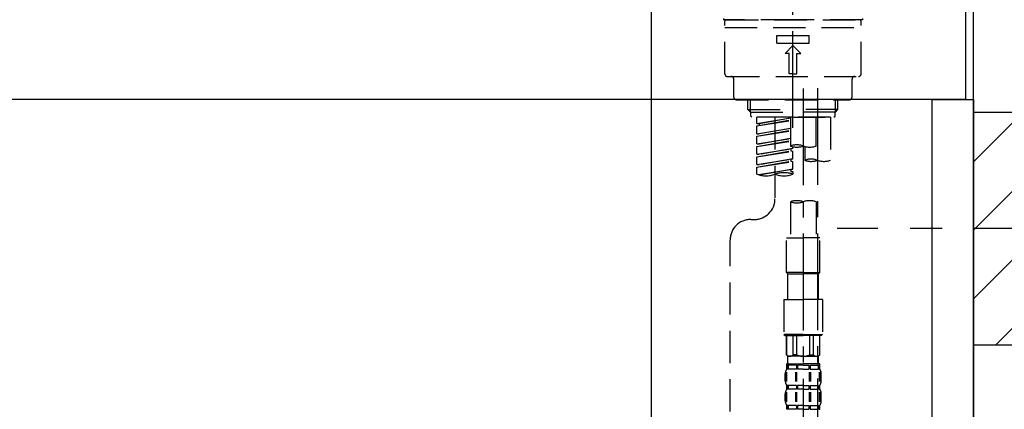
# Model space of a CAD drawing. Extents: x 83844 to 110317, y -25 to 8845.
# Drawn here: x 105267 to 105649, y 2763 to 2914 of the extents above; entities that cross this region are included whole.
import ezdxf

# ---------------------------------------------------------------- set-up
doc = ezdxf.new("R2010")
doc.units = 0
doc.header["$LTSCALE"] = 50
doc.header["$MEASUREMENT"] = 0
for name, pattern in [('CENTER', [2, 1.25, -0.25, 0.25, -0.25]), ('CENTER2', [1.125, 0.75, -0.125, 0.125, -0.125]), ('DASHED', [0.75, 0.5, -0.25])]:
    doc.linetypes.add(name, pattern=pattern)
doc.layers.get('0').update_dxf_attribs({"linetype": 'CONTINUOUS'})
doc.layers.get('DEFPOINTS').update_dxf_attribs({"color": 146, "linetype": 'CONTINUOUS'})
for name, color, linetype in [('111-壁仕上', 3, 'CONTINUOUS'), ('122-扉', 6, 'CONTINUOUS'), ('126-甲板', 2, 'CONTINUOUS'), ('150-機器', 8, 'CONTINUOUS'), ('166-寸法B', 11, 'CONTINUOUS'), ('180-補助', 161, 'CONTINUOUS')]:
    doc.layers.add(name, color=color, linetype=linetype)
doc.styles.add('KH001', font='txt')
doc.dimstyles.new('KH1xx030', dxfattribs={"dimscale": 30, "dimtxt": 2, "dimasz": 0.6, "dimexe": 0.3, "dimexo": 1.2, "dimgap": 0.5, "dimtad": 3, "dimdec": 1, "dimdsep": 46, "dimlunit": 6, "dimtxsty": 'KH001', "dimblk": 'DOT', "dimcen": 1, "dimdle": 1, "dimclrd": 256, "dimclre": 256, "dimclrt": 256, "dimadec": 0, "dimazin": 0, "dimtfac": 1, "dimtdec": 1, "dimtix": 1, "dimtmove": 2, "dimatfit": 3, "dimldrblk": 'CLOSEDBLANK', "dimfxl": 1, "dimtolj": 1, "dimtzin": 0, "dimlwd": -1, "dimlwe": -1, "dimarcsym": 0})

# ---------------------------------------------------------------- blocks, each defined once
blk = doc.blocks.new('KHB800HL-10_D')
at = {"layer": '150-機器', "linetype": 'Continuous'}
blk.add_line((217.5, -1.5), (217.5, -198.98), dxfattribs=at)
blk = doc.blocks.new('F402_D')
at = {"layer": '150-機器', "color": 161, "linetype": 'CENTER2'}
blk.add_line((0, -53.67), (0, 250.27), dxfattribs=at)
at = {"layer": '150-機器', "color": 13, "linetype": 'DASHED', "ltscale": 0.5}
for p, q in [((-26.93, -11.33), (-26.93, -11.83)), ((26.93, -11.33), (26.93, -11.83)), ((0, -11.83), (-26.93, -11.83)), ((-26.43, -32.77), (-26.43, -12.32)), ((-26.43, -14.82), (26.43, -14.82)), ((-25.93, -11.83), (25.93, -11.83)), ((26.93, -11.83), (0, -11.83)), ((26.43, -32.77), (26.43, -12.32)), ((-6.23, -20.8), (-6.23, -17.81)), ((-6.23, -17.81), (6.23, -17.81)), ((6.23, -20.8), (6.23, -17.81)), ((-6.23, -20.8), (6.23, -20.8)), ((-2.99, -24.79), (0, -21.8)), ((2.99, -24.79), (0, -21.8)), ((-1.5, -24.79), (-2.99, -24.79)), ((-1.5, -32.77), (-1.5, -24.79)), ((1.5, -24.79), (2.99, -24.79)), ((1.5, -32.77), (1.5, -24.79)), ((-25.43, -33.77), (25.43, -33.77)), ((0, -32.77), (-1.5, -32.77)), ((0, -32.77), (1.5, -32.77)), ((-22.94, -41.75), (-22.94, -34.76)), ((22.94, -41.75), (22.94, -34.76)), ((-21.94, -42.74), (21.94, -42.74)), ((-17.45, -46.58), (-17.45, -42.74)), ((-16.44, -47.57), (-16.44, -42.74)), ((16.44, -47.57), (16.44, -42.74)), ((17.45, -46.58), (17.45, -42.74)), ((-17.45, -46.58), (0, -46.58)), ((-16.46, -47.57), (-17.45, -46.58)), ((-16.44, -47.59), (0, -47.59)), ((-16.41, -49.07), (-16.41, -47.57)), ((-15.91, -49.57), (-16.41, -49.07)), ((0, -49.57), (-15.96, -49.57)), ((14.51, -49.57), (-13.96, -49.57)), ((-13.96, -51.93), (-13.96, -49.57)), ((-6.98, -49.57), (-6.98, -57.77)), ((-6.98, -49.57), (-6.98, -81.17)), ((-1, -49.57), (-1, -60.69)), ((17.45, -46.58), (0, -46.58)), ((16.44, -47.59), (0, -47.59)), ((0, -49.57), (0, -48.22)), ((0, -49.57), (15.91, -49.57)), ((8.98, -60.69), (8.98, -49.57)), ((14.51, -49.57), (14.51, -66.22)), ((15.91, -49.57), (16.41, -49.07)), ((16.41, -49.07), (16.41, -47.57)), ((16.46, -47.57), (17.45, -46.58)), ((-13.96, -51.93), (-1, -49.84)), ((-13.96, -52.93), (-1, -50.6)), ((-13.96, -52.93), (-1, -50.84)), ((-13.96, -51.93), (-13.12, -52.04)), ((-13.96, -55.92), (-13.96, -52.93)), ((-1, -49.86), (-13.12, -52.04)), ((-13.12, -52.04), (-13.12, -52.78)), ((-13.96, -55.92), (-1, -53.83)), ((-13.96, -56.92), (-1, -54.59)), ((-13.96, -56.92), (-1, -54.83)), ((-13.96, -55.92), (-13.12, -56.03)), ((-13.96, -59.91), (-13.96, -56.92)), ((-1, -53.85), (-13.12, -56.03)), ((-13.96, -59.91), (-1, -57.82)), ((-13.96, -60.91), (-1, -58.58)), ((-13.96, -60.91), (-1, -58.82)), ((-13.96, -59.91), (-13.12, -60.02)), ((-13.96, -63.9), (-13.96, -60.91)), ((-1, -57.84), (-13.12, -60.02)), ((0, -61.65), (0, -60.97)), ((4.54, -60.86), (4.54, -66.22)), ((-13.96, -63.9), (0, -61.65)), ((-13.96, -64.9), (-0.85, -62.54)), ((-13.96, -64.9), (0, -62.64)), ((-13.96, -63.9), (-13.12, -64)), ((-13.96, -67.89), (-13.96, -64.9)), ((0, -61.65), (-13.12, -64)), ((-0.85, -61.8), (-0.85, -62.54)), ((-0.85, -61.8), (-0.85, -62.54)), ((-0.85, -62.54), (0, -62.64)), ((-0.85, -62.54), (0, -62.64)), ((0, -65.64), (0, -62.64)), ((0, -65.64), (0, -62.64)), ((-13.96, -67.89), (0, -65.64)), ((-13.96, -68.89), (-0.85, -66.53)), ((-13.96, -68.89), (0, -66.63)), ((-13.96, -67.89), (-13.12, -67.99)), ((0, -65.64), (-13.12, -67.99)), ((-0.85, -65.77), (-0.85, -66.53)), ((-0.85, -65.79), (-0.85, -66.53)), ((-0.85, -65.79), (-0.85, -66.53)), ((-0.85, -66.53), (0, -66.63)), ((-0.85, -66.53), (0, -66.63)), ((-0.8, -65.76), (0, -65.64)), ((0, -69.63), (0, -66.63)), ((0, -69.63), (0, -66.63)), ((-13.96, -71.62), (-13.96, -68.89)), ((-13.43, -71.79), (0, -69.63)), ((0, -69.63), (-12.87, -71.94)), ((-0.85, -69.76), (-0.85, -70.52)), ((-0.85, -69.78), (-0.85, -70.52)), ((-0.85, -69.78), (-0.85, -70.52)), ((-0.85, -70.52), (0, -70.62)), ((-0.85, -70.52), (0, -70.62)), ((-0.8, -69.75), (0, -69.63)), ((0, -70.62), (0, -71.62)), ((-1, -82.3), (-1, -96.27)), ((8.98, -82.3), (8.98, -96.27)), ((-16.41, -89.15), (-14.96, -89.15)), ((-24.39, -294.77), (-24.39, -97.13)), ((-2.49, -109.74), (-2.49, -96.27)), ((-2.49, -96.27), (3.99, -96.27)), ((10.47, -96.27), (3.99, -96.27)), ((10.47, -109.74), (10.47, -96.27)), ((3.99, -109.74), (-2.49, -109.74)), ((-2.49, -109.74), (-1.99, -110.24)), ((-1.99, -110.24), (3.99, -110.24)), ((-1.99, -120.21), (-1.99, -110.24)), ((3.99, -109.74), (10.47, -109.74)), ((9.97, -110.24), (3.99, -110.24)), ((10.47, -109.74), (9.97, -110.24)), ((9.97, -120.21), (9.97, -110.24)), ((-3.49, -120.21), (3.99, -120.21)), ((-3.49, -120.21), (-3.49, -133.67)), ((11.47, -120.21), (3.99, -120.21)), ((11.47, -120.21), (11.47, -133.67)), ((3.99, -133.67), (-3.49, -133.67)), ((-3.49, -133.67), (-2.99, -134.17)), ((3.99, -133.67), (11.47, -133.67)), ((11.47, -133.67), (10.97, -134.17)), ((-2.99, -134.17), (3.99, -134.17)), ((-2.49, -141.65), (-2.49, -134.17)), ((-2.44, -141.65), (-2.44, -134.17)), ((0.05, -141.65), (0.05, -134.17)), ((1.5, -141.65), (1.5, -134.17)), ((10.97, -134.17), (3.99, -134.17)), ((6.48, -141.65), (6.48, -134.17)), ((7.93, -141.65), (7.93, -134.17)), ((10.42, -141.65), (10.42, -134.17)), ((10.47, -141.65), (10.47, -134.17)), ((-2.44, -141.65), (-2.49, -141.65)), ((-2.49, -141.65), (-1.99, -142.15)), ((-2.49, -145.14), (3.99, -145.14)), ((-2.39, -147.14), (-2.39, -145.14)), ((-2.39, -145.14), (3.99, -145.14)), ((-1.99, -144.74), (-1.99, -142.15)), ((3.99, -142.15), (-1.99, -142.15)), ((-1.89, -145.14), (3.99, -145.14)), ((-1.89, -145.14), (3.99, -145.14)), ((1.5, -141.65), (0.05, -141.65)), ((3.99, -142.15), (9.97, -142.15)), ((10.37, -145.14), (3.99, -145.14)), ((6.48, -141.65), (7.93, -141.65)), ((10.47, -141.65), (9.97, -142.15)), ((9.97, -144.74), (9.97, -142.15)), ((10.37, -147.14), (10.37, -145.14)), ((10.42, -141.65), (10.47, -141.65)), ((-2.99, -151.68), (-2.99, -148.88)), ((-2.55, -151.99), (-2.55, -148.29)), ((-2, -145.64), (-2.39, -145.64)), ((-2, -147.14), (-2.39, -147.14)), ((-2.36, -151.99), (-2.36, -148.29)), ((-2, -145.64), (-2, -147.14)), ((1.32, -145.64), (-1.81, -145.64)), ((-1.81, -145.64), (-1.81, -147.14)), ((1.32, -147.14), (-1.81, -147.14)), ((1.09, -151.99), (1.09, -148.29)), ((1.32, -145.64), (1.32, -147.14)), ((1.55, -151.99), (1.55, -148.29)), ((3.99, -145.64), (1.78, -145.64)), ((1.78, -145.64), (1.78, -147.14)), ((3.99, -147.14), (1.78, -147.14)), ((3.99, -145.64), (6.2, -145.64)), ((3.99, -147.14), (6.2, -147.14)), ((6.2, -145.64), (6.2, -147.14)), ((6.43, -151.99), (6.43, -148.29)), ((6.66, -145.64), (9.79, -145.64)), ((6.66, -145.64), (6.66, -147.14)), ((6.66, -147.14), (9.79, -147.14)), ((6.89, -151.99), (6.89, -148.29)), ((9.79, -145.64), (9.79, -147.14)), ((9.98, -145.64), (10.37, -145.64)), ((9.98, -145.64), (9.98, -147.14)), ((9.98, -147.14), (10.37, -147.14)), ((10.34, -151.99), (10.34, -148.29)), ((10.53, -151.99), (10.53, -148.29)), ((10.97, -151.68), (10.97, -148.88)), ((-2.55, -159.79), (-2.55, -156.1)), ((-2.39, -154.92), (-2.39, -153.42)), ((-2, -153.42), (-2.39, -153.42)), ((-2, -154.92), (-2.39, -154.92)), ((-2.36, -159.79), (-2.36, -156.1)), ((-2, -153.42), (-2, -154.92)), ((-1.81, -153.42), (-1.81, -154.92)), ((1.32, -153.42), (-1.81, -153.42)), ((1.32, -154.92), (-1.81, -154.92)), ((1.09, -159.79), (1.09, -156.1)), ((1.32, -153.42), (1.32, -154.92)), ((1.55, -159.79), (1.55, -156.1)), ((1.78, -153.42), (1.78, -154.92)), ((3.99, -153.42), (1.78, -153.42)), ((3.99, -154.92), (1.78, -154.92)), ((3.99, -153.42), (6.2, -153.42)), ((3.99, -154.92), (6.2, -154.92)), ((6.2, -153.42), (6.2, -154.92)), ((6.43, -159.79), (6.43, -156.1)), ((6.66, -153.42), (6.66, -154.92)), ((6.66, -153.42), (9.79, -153.42)), ((6.66, -154.92), (9.79, -154.92)), ((6.89, -159.79), (6.89, -156.1)), ((9.79, -153.42), (9.79, -154.92)), ((9.98, -153.42), (9.98, -154.92)), ((9.98, -153.42), (10.37, -153.42)), ((9.98, -154.92), (10.37, -154.92)), ((10.34, -159.79), (10.34, -156.1)), ((10.37, -154.92), (10.37, -153.42)), ((10.53, -159.79), (10.53, -156.1)), ((-2.99, -159.46), (-2.99, -156.66)), ((10.97, -159.46), (10.97, -156.66)), ((-2.39, -162.7), (-2.39, -161.2)), ((-2, -161.2), (-2.39, -161.2)), ((-2, -162.7), (-2.39, -162.7)), ((-2, -161.2), (-2, -162.7)), ((-1.81, -161.2), (-1.81, -162.7)), ((1.32, -161.2), (-1.81, -161.2)), ((1.32, -162.7), (-1.81, -162.7)), ((1.32, -161.2), (1.32, -162.7)), ((1.78, -161.2), (1.78, -162.7)), ((3.99, -161.2), (1.78, -161.2)), ((3.99, -162.7), (1.78, -162.7)), ((3.99, -161.2), (6.2, -161.2)), ((3.99, -162.7), (6.2, -162.7)), ((6.2, -161.2), (6.2, -162.7)), ((6.66, -161.2), (6.66, -162.7)), ((6.66, -161.2), (9.79, -161.2)), ((6.66, -162.7), (9.79, -162.7)), ((9.79, -161.2), (9.79, -162.7)), ((9.98, -161.2), (9.98, -162.7)), ((9.98, -161.2), (10.37, -161.2)), ((9.98, -162.7), (10.37, -162.7)), ((10.37, -162.7), (10.37, -161.2))]:
    blk.add_line(p, q, dxfattribs=at)
at = {"layer": '150-機器', "color": 13, "linetype": 'CENTER2'}
for p, q in [((3.99, -38.38), (3.99, -310.13)), ((9.52, -38.29), (9.52, -239.41))]:
    blk.add_line(p, q, dxfattribs=at)
at = {"layer": '150-機器', "color": 13, "linetype": 'DASHED', "ltscale": 0.5}
for centre, radius, start, end in [((-25.93, -12.32), 0.499, 90, 180), ((25.93, -12.32), 0.499, 0, 90), ((-25.43, -32.77), 0.997, 180, 270), ((-23.94, -34.76), 0.997, 0, 90), ((23.94, -34.76), 0.997, 90, 180), ((25.43, -32.77), 0.997, 270, 0), ((-21.94, -41.75), 0.997, 180, 270), ((21.94, -41.75), 0.997, 270, 0), ((1.5, -67.74), 7.48, 70.5288, 109.4712), ((1.5, -53.64), 7.48, 250.5288, 289.4712), ((6.48, -53.64), 7.48, 250.5288, 289.4712), ((7.03, -73.27), 7.48, 70.5288, 109.4712), ((7.03, -59.17), 7.48, 250.5288, 289.4712), ((12.02, -59.17), 7.48, 250.5288, 289.4712), ((-10.47, -61.75), 10.47, 250.5288, 289.4712), ((-3.49, -81.49), 10.47, 70.5288, 109.4712), ((-3.49, -61.75), 10.47, 250.5288, 289.4712), ((-14.96, -81.17), 7.98, 270, 0), ((1.5, -89.35), 7.48, 70.5288, 109.4712), ((1.5, -75.25), 7.48, 250.5288, 289.4712), ((6.48, -89.35), 7.48, 70.5288, 109.4712), ((-16.41, -97.13), 7.98, 90, 180), ((-1.19, -140.34), 1.81, 226.3972, 313.6028), ((-1.6, -144.74), 0.399, 180, 270), ((3.99, -135.67), 6.48, 247.3801, 270), ((3.99, -135.67), 6.48, 270, 292.6199), ((9.17, -140.34), 1.81, 226.3972, 313.6028), ((9.57, -144.74), 0.399, 270, 0), ((-0.15, -148.88), 2.84, 142.1507, 180), ((8.13, -148.88), 2.84, 0, 37.8493), ((-0.15, -151.68), 2.84, 180, 217.8493), ((8.13, -151.68), 2.84, 322.1507, 0), ((-0.15, -156.66), 2.84, 142.1507, 180), ((8.13, -156.66), 2.84, 0, 37.8493), ((-0.15, -159.46), 2.84, 180, 217.8493), ((8.13, -159.46), 2.84, 322.1507, 0)]:
    blk.add_arc(centre, radius, start, end, dxfattribs=at)
blk = doc.blocks.new('_Dot')
at = {"color": 0, "linetype": 'ByBlock', "lineweight": -2}
blk.add_line((-0.5, 0), (-1, 0), dxfattribs=at)
at = {"color": 0, "linetype": 'ByBlock', "const_width": 0.5}
blk.add_lwpolyline([(-0.25, 0, 1), (0.25, 0, 1)], format="xyb", close=True, dxfattribs=at)
blk = doc.blocks.new('*D240')
at = {"layer": '166-寸法B', "transparency": 16777216}
for p, q in [((105727.65, 2833.05), (106041.92, 2833.05)), ((106032.92, 2311.05), (106032.92, 2815.05)), ((105672.57, 2293.05), (106041.92, 2293.05))]:
    blk.add_line(p, q, dxfattribs=at)
at = {"layer": 'DEFPOINTS', "color": 0, "transparency": 16777216}
for p in [(105691.65, 2833.05), (106032.92, 2833.05), (105636.57, 2293.05)]:
    blk.add_point(p, dxfattribs=at)
at = {"layer": '166-寸法B', "transparency": 16777216, "xscale": 18, "yscale": 18, "zscale": 18}
for p, rotation in [((106032.92, 2833.05), 90), ((106032.92, 2293.05), 270)]:
    blk.add_blockref('_Dot', p, dxfattribs=dict(at, rotation=rotation))
at = {"layer": '166-寸法B', "transparency": 16777216, "insert": (105987.92, 2563.05), "char_height": 60, "attachment_point": 5, "rotation": 90, "style": 'KH001'}
blk.add_mtext('\\A1;540', dxfattribs=at)
blk = doc.blocks.new('_ClosedBlank')
at = {"color": 0, "linetype": 'ByBlock', "lineweight": -2}
for p, q in [((-1, 0.167), (0, 0)), ((-1, 0.167), (-1, -0.167)), ((0, 0), (-1, -0.167))]:
    blk.add_line(p, q, dxfattribs=at)
blk = doc.blocks.new('*D254')
at = {"layer": '166-寸法B', "transparency": 16777216}
for p, q in [((104996.57, 2811.05), (104996.57, 2593.24)), ((105636.57, 2811.05), (105636.57, 2593.24)), ((105014.57, 2602.24), (105618.57, 2602.24))]:
    blk.add_line(p, q, dxfattribs=at)
at = {"layer": 'DEFPOINTS', "color": 0, "transparency": 16777216}
for p in [(104996.57, 2847.05), (105636.57, 2847.05), (105636.57, 2602.24)]:
    blk.add_point(p, dxfattribs=at)
at = {"layer": '166-寸法B', "transparency": 16777216, "xscale": 18, "yscale": 18, "zscale": 18, "rotation": 180}
blk.add_blockref('_Dot', (104996.57, 2602.24), dxfattribs=at)
at = {"layer": '166-寸法B', "transparency": 16777216, "xscale": 18, "yscale": 18, "zscale": 18}
blk.add_blockref('_Dot', (105636.57, 2602.24), dxfattribs=at)
at = {"layer": '166-寸法B', "transparency": 16777216, "insert": (105207.39, 2647.24), "char_height": 60, "attachment_point": 5, "style": 'KH001'}
blk.add_mtext('\\A1;640', dxfattribs=at)

msp = doc.modelspace()

# ---------------------------------------------------------------- hatches: boundary and pattern name
at = {"layer": '180-補助'}
h = msp.add_hatch(dxfattribs=at)
h.set_pattern_fill('ANSI31', color=256, scale=150, style=0)
h.set_pattern_definition([(45, (-349103.962, 2690.808), (-13.25825215, 13.25825215), [])])
h.paths.add_polyline_path([(105636.57, 2788.05), (105666.57, 2788.05), (105666.57, 2878.05), (105636.57, 2878.05)])

# ---------------------------------------------------------------- linework, layer by layer
at = {"layer": '111-壁仕上', "ltscale": 2}
msp.add_lwpolyline([(104823.99, 2063.05), (105636.57, 2063.05), (105636.57, 4463.05), (104823.99, 4463.05)], dxfattribs=at)
at = {"layer": '122-扉', "color": 253}
msp.add_lwpolyline([(105620.57, 2883.05), (105636.57, 2883.05), (105636.57, 2213.05), (105620.57, 2213.05)], close=True, dxfattribs=at)
at = {"layer": '126-甲板'}
msp.add_lwpolyline([(104986.57, 2923.05), (105633.57, 2923.05), (105633.57, 2883.05), (104986.57, 2883.05)], close=True, dxfattribs=at)
at = {"layer": '150-機器', "color": 253, "linetype": 'Continuous'}
msp.add_lwpolyline([(105636.57, 2788.05), (105666.57, 2788.05), (105666.57, 2878.05), (105636.57, 2878.05)], close=True, dxfattribs=at)
at = {"layer": '180-補助', "linetype": 'CENTER'}
msp.add_line((105799.52, 2833.05), (105583.78, 2833.05), dxfattribs=at)

# ---------------------------------------------------------------- block references
at = {"layer": '150-機器'}
for name, p in [('F402_D', (105566.57, 2925.74)), ('KHB800HL-10_D', (105294.07, 2923.05))]:
    msp.add_blockref(name, p, dxfattribs=at)

# ---------------------------------------------------------------- dimensions: what is measured, and where the dimension line sits
at = {"layer": '166-寸法B'}
dim = msp.add_linear_dim(base=(105636.57, 2602.24), p1=(104996.57, 2847.05), p2=(105636.57, 2847.05), dimstyle='KH1xx030', dxfattribs=at)
dim.commit()
dim.dimension.update_dxf_attribs({"geometry": '*D254', "text_midpoint": (105207.39, 2647.24), "dimtype": 128})
dim = msp.add_linear_dim(base=(106032.92, 2833.05), p1=(105636.57, 2293.05), p2=(105691.65, 2833.05), angle=90, dimstyle='KH1xx030', override={"dimpost": ''}, dxfattribs=at)
dim.commit()
dim.dimension.update_dxf_attribs({"geometry": '*D240', "text_midpoint": (105987.92, 2563.05)})

doc.saveas('drawing.dxf')
